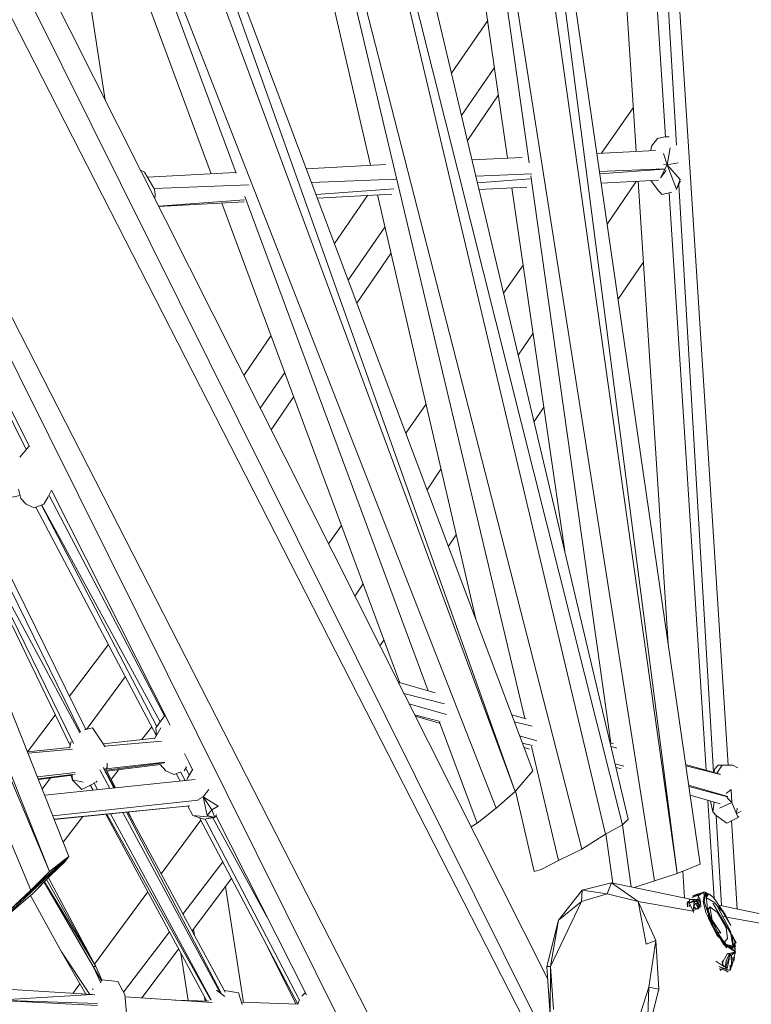
# Model space of a CAD drawing. Units: millimetres. Extents: x -10963 to 10320, y -8130 to 8611.
# Drawn here: x -266 to 240, y -14 to 666 of the extents above; entities that cross this region are included whole.
import ezdxf

# ---------------------------------------------------------------- set-up
doc = ezdxf.new("R2010")
doc.units = ezdxf.units.MM
doc.header["$MEASUREMENT"] = 0
doc.layers.add('МАФЫ НАШИ', color=7, linetype='Continuous', lineweight=25)

# ---------------------------------------------------------------- blocks, each defined once
blk = doc.blocks.new('кертшшщшщ')
at = {"layer": 'МАФЫ НАШИ', "color": 7, "lineweight": 20}
blk.add_open_spline([(-5439.76, 4503.04), (-5439.76, 4503.04), (-5609.51, 6355.49), (-5609.51, 6355.49), (-5691.77, 7253.05), (-5364.32, 7500.77), (-4818.45, 7857.31), (-4818.45, 7857.31), (-4305.31, 8192.46), (-4305.31, 8192.46), (-3723.64, 8610.59), (-3061.78, 8269.59), (-2712.9, 7463.94), (-2712.9, 7463.94), (-1712.59, 5153.99), (-1712.59, 5153.99), (-1675.87, 5091.21), (-1640.16, 5007.16), (-1593.57, 4912.02), (-1593.57, 4912.02), (-1262.38, 4121.32), (-1262.38, 4121.32), (-1125.86, 4246.8), (-973.23, 4330.57), (-803.72, 4373.34), (-803.72, 4373.34), (2433.07, 5189.97), (2433.07, 5189.97), (2660.39, 5247.32), (2863.57, 5219.5), (3080.58, 5101.29), (3080.58, 5101.29), (6028.62, 3281.64), (6028.62, 3281.64), (6172.37, 3203.34), (6301.52, 3093.57), (6413.46, 2957.12), (6485.49, 2981.45), (6557.39, 3006.65), (6629.2, 3032.36), (6846.64, 3110.23), (7063.44, 3192.95), (7279.67, 3278.29), (7378.79, 3317.41), (7477.92, 3356.91), (7576.74, 3397.73), (8358.64, 3632.25), (8937.71, 3276.8), (9228.4, 2507.55), (9228.4, 2507.55), (9989.83, 576.58), (9989.83, 576.58), (10320.38, -419.47), (10188.45, -1548.91), (9646.01, -2156.66), (9646.01, -2156.66), (9301.15, -2543.04), (9301.15, -2543.04), (9225.69, -3086.49), (9021.71, -3522.14), (8704.74, -3930.7), (8704.74, -3930.7), (4835.75, -7508.36), (4835.75, -7508.36), (4239.57, -8058.51), (3465.12, -7791.57), (3081.67, -6903.74), (3081.67, -6903.74), (2753.82, -6144.64), (2607.25, -5805.28)], degree=3, knots=[0, 0, 0, 0, 0.0212766, 0.0212766, 0.0212766, 0.0425532, 0.0425532, 0.0425532, 0.0638298, 0.0638298, 0.0638298, 0.0851064, 0.0851064, 0.0851064, 0.106383, 0.106383, 0.106383, 0.1276596, 0.1276596, 0.1276596, 0.1489362, 0.1489362, 0.1489362, 0.1702128, 0.1702128, 0.1702128, 0.1914894, 0.1914894, 0.1914894, 0.212766, 0.212766, 0.212766, 0.2340426, 0.2340426, 0.2340426, 0.2553191, 0.2553191, 0.2553191, 0.2765957, 0.2765957, 0.2765957, 0.2978723, 0.2978723, 0.2978723, 0.3191489, 0.3191489, 0.3191489, 0.3404255, 0.3404255, 0.3404255, 0.3617021, 0.3617021, 0.3617021, 0.3829787, 0.3829787, 0.3829787, 0.4042553, 0.4042553, 0.4042553, 0.4255319, 0.4255319, 0.4255319, 0.4468085, 0.4468085, 0.4468085, 0.4680851, 0.4680851, 0.4680851, 0.4846058, 0.4846058, 0.4846058, 0.4846058], dxfattribs=at)
at = {"layer": 'МАФЫ НАШИ', "color": 7, "lineweight": 15}
for points in [[(114.37, 1622.18), (114.37, 1622.18), (180.88, 585.43), (180.88, 585.43)], [(127.01, 1620.86), (127.01, 1620.86), (188.57, 579.67), (188.57, 579.67)], [(129.89, 1620.56), (129.89, 1620.56), (224.16, 151.03), (224.16, 151.03)], [(316.3, 33.82), (316.3, 33.82), (207.22, 1612.45), (207.22, 1612.45)], [(99.41, 3.19), (99.41, 3.19), (-495.8, 1184.45), (-495.8, 1184.45)], [(395.34, -635.29), (395.34, -635.29), (-501.98, 1168.21), (-501.98, 1168.21)], [(395.34, -635.29), (395.34, -635.29), (-521, 1155.21), (-521, 1155.21)], [(53.1, 1125.54), (53.1, 1125.54), (204.79, 82.71), (204.79, 82.71)], [(189.06, 76.27), (189.06, 76.27), (53.1, 1125.54), (53.1, 1125.54)], [(189.06, 76.27), (189.06, 76.27), (41.49, 1121.67), (41.49, 1121.67)], [(9.82, 1111.36), (9.82, 1111.36), (86.55, 567.46), (86.55, 567.46)], [(9.82, 1111.36), (9.82, 1111.36), (173.23, 71.11), (173.23, 71.11)], [(-69.46, 1061.09), (-69.46, 1061.09), (155.18, 113.65), (155.18, 113.65)], [(129.36, 1056.04), (129.36, 1056.04), (160.56, 575.34), (160.56, 575.34)], [(139.34, 103.33), (139.34, 103.33), (-85.4, 1049.48), (-85.4, 1049.48)], [(-85.4, 1049.48), (-85.4, 1049.48), (151.06, 109.78), (151.06, 109.78)], [(-568.33, 1041.01), (-568.33, 1041.01), (329.15, -712.63), (329.15, -712.63)], [(83.53, 183.38), (83.53, 183.38), (-117.91, 1031.44), (-117.91, 1031.44)], [(-117.91, 1031.44), (-117.91, 1031.44), (123.09, 93.02), (123.09, 93.02)], [(71.73, 570.68), (71.73, 570.68), (6.55, 1019.06), (6.55, 1019.06)], [(-226.21, 985.03), (-226.21, 985.03), (89.1, 147.16), (89.1, 147.16)], [(76.85, 132.97), (76.85, 132.97), (-226.21, 985.03), (-226.21, 985.03)], [(76.85, 132.97), (76.85, 132.97), (-235.4, 976.01), (-235.4, 976.01)], [(-23.15, 565.69), (-23.15, 565.69), (-117.08, 970.34), (-117.08, 970.34)], [(-261.79, 952.81), (-261.79, 952.81), (-116.13, 560.28), (-116.13, 560.28)], [(-261.79, 952.81), (-261.79, 952.81), (63.86, 121.38), (63.86, 121.38)], [(-133.42, 559.91), (-133.42, 559.91), (-264.19, 912.36), (-264.19, 912.36)], [(-544.27, 876.75), (-544.27, 876.75), (-231.7, 87.87), (-231.7, 87.87)], [(-557.69, 865.15), (-557.69, 865.15), (-245.22, 77.55), (-245.22, 77.55)], [(-245.05, 860.79), (-245.05, 860.79), (-206.71, 610.71), (-206.71, 610.71)], [(-245.22, 77.55), (-245.22, 77.55), (-570.77, 853.55), (-570.77, 853.55)], [(-583.54, 841.94), (-583.54, 841.94), (-258.2, 64.67), (-258.2, 64.67)], [(57.91, 665.73), (57.91, 665.73), (32.9, 629.38), (32.9, 629.38)], [(62.63, 633.31), (62.63, 633.31), (39.83, 600.15), (39.83, 600.15)], [(65.38, 614.39), (65.38, 614.39), (43.94, 582.83), (43.94, 582.83)], [(136.64, 574.08), (136.64, 574.08), (158.6, 605.48), (158.6, 605.48)], [(175.34, 584.14), (175.34, 584.14), (180.41, 585.43), (180.41, 585.43)], [(180.41, 585.43), (180.41, 585.43), (183.34, 585.43), (183.34, 585.43)], [(171.33, 578.99), (171.33, 578.99), (170.73, 575.86), (170.73, 575.86)], [(171.33, 578.99), (171.33, 578.99), (175.34, 584.14), (175.34, 584.14)], [(174.11, 576.05), (174.11, 576.05), (133.34, 573.91), (133.34, 573.91)], [(182.09, 566.1), (182.09, 566.1), (179.46, 573.83), (179.46, 573.83)], [(184.1, 577.7), (184.1, 577.7), (182.09, 566.1), (182.09, 566.1)], [(-12.65, 566.24), (-12.65, 566.24), (-67.53, 563.36), (-67.53, 563.36)], [(81.69, 571.19), (81.69, 571.19), (47.13, 569.38), (47.13, 569.38)], [(177.45, 557.07), (177.45, 557.07), (182.09, 566.1), (182.09, 566.1)], [(182.09, 566.1), (182.09, 566.1), (179.45, 566.55), (179.45, 566.55)], [(182.09, 566.1), (182.09, 566.1), (189.7, 567.39), (189.7, 567.39)], [(188.43, 549.33), (188.43, 549.33), (182.09, 566.1), (182.09, 566.1)], [(182.09, 566.1), (182.09, 566.1), (191.17, 555.79), (191.17, 555.79)], [(-182.33, 562.32), (-182.33, 562.32), (-179.56, 560.94), (-179.56, 560.94)], [(-172.96, 549.95), (-172.96, 549.95), (-179.56, 560.94), (-179.56, 560.94)], [(-116.56, 560.79), (-116.56, 560.79), (-177.54, 557.58), (-177.54, 557.58)], [(88.42, 559.73), (88.42, 559.73), (49.77, 558.24), (49.77, 558.24)], [(87.83, 558.32), (87.83, 558.32), (143.13, 166.37), (143.13, 166.37)], [(180.1, 563.26), (180.1, 563.26), (135.14, 561.53), (135.14, 561.53)], [(135.4, 559.77), (135.4, 559.77), (180.02, 563.02), (180.02, 563.02)], [(177.45, 557.07), (177.45, 557.07), (181.36, 562.23), (181.36, 562.23)], [(-107.1, 552.21), (-107.1, 552.21), (-172.8, 549.68), (-172.8, 549.68)], [(-5.66, 556.12), (-5.66, 556.12), (-63.96, 553.87), (-63.96, 553.87)], [(50.87, 553.62), (50.87, 553.62), (87.34, 556.28), (87.34, 556.28)], [(176.03, 555.4), (176.03, 555.4), (136.34, 553.32), (136.34, 553.32)], [(160.54, 554.6), (160.54, 554.6), (140.46, 524.99), (140.46, 524.99)], [(161.9, 554.67), (161.9, 554.67), (182.65, 234.96), (182.65, 234.96)], [(175.97, 548.05), (175.97, 548.05), (170.85, 555.14), (170.85, 555.14)], [(188.43, 549.33), (188.43, 549.33), (191.17, 555.79), (191.17, 555.79)], [(188.43, 549.33), (188.43, 549.33), (191.2, 554.68), (191.2, 554.68)], [(190.19, 552.25), (190.19, 552.25), (214.2, 146.07), (214.2, 146.07)], [(-172.59, 549.33), (-172.59, 549.33), (-172.82, 549.73), (-172.82, 549.73)], [(-172.59, 549.33), (-172.59, 549.33), (-172.17, 545.47), (-172.17, 545.47)], [(-172.17, 545.47), (-172.17, 545.47), (-172.33, 542.48), (-172.33, 542.48)], [(-60.8, 545.48), (-60.8, 545.48), (-6.97, 549.4), (-6.97, 549.4)], [(-8.38, 545.72), (-8.38, 545.72), (-59.88, 543.01), (-59.88, 543.01)], [(-25.29, 544.83), (-25.29, 544.83), (-48.09, 511.7), (-48.09, 511.7)], [(49.68, 251.9), (49.68, 251.9), (-18.39, 545.19), (-18.39, 545.19)], [(84.95, 550.63), (84.95, 550.63), (51.98, 548.9), (51.98, 548.9)], [(111.24, 299.01), (111.24, 299.01), (74.73, 550.09), (74.73, 550.09)], [(178.51, 545.47), (178.51, 545.47), (175.97, 548.05), (175.97, 548.05)], [(185.35, 547.15), (185.35, 547.15), (178.51, 545.47), (178.51, 545.47)], [(183.37, 546.67), (183.37, 546.67), (208.97, 147.56), (208.97, 147.56)], [(188.69, 548.7), (188.69, 548.7), (188.43, 549.33), (188.43, 549.33)], [(-169.84, 537.55), (-169.84, 537.55), (-110.21, 541.89), (-110.21, 541.89)], [(-110.49, 540.36), (-110.49, 540.36), (-169.69, 537.24), (-169.69, 537.24)], [(-2.91, 208.07), (-2.91, 208.07), (-125.87, 539.55), (-125.87, 539.55)], [(-110.14, 544.13), (-110.14, 544.13), (16.64, 202.5), (16.64, 202.5)], [(-13.25, 523), (-13.25, 523), (-38.52, 486.26), (-38.52, 486.26)], [(-9.04, 504.86), (-9.04, 504.86), (-32.51, 470.31), (-32.51, 470.31)], [(-307.51, 502.76), (-307.51, 502.76), (102.92, -321.69), (102.92, -321.69)], [(165.54, 498.51), (165.54, 498.51), (148.01, 473.01), (148.01, 473.01)], [(68.97, 477.28), (68.97, 477.28), (82.5, 496.64), (82.5, 496.64)], [(-261.4, 369.22), (-261.4, 369.22), (-320.48, 488.76), (-320.48, 488.76)], [(-259.06, 371.28), (-259.06, 371.28), (-318.46, 488.84), (-318.46, 488.84)], [(89.33, 449.65), (89.33, 449.65), (79.09, 434.56), (79.09, 434.56)], [(-91.92, 448.01), (-91.92, 448.01), (-110.86, 420.49), (-110.86, 420.49)], [(-82.43, 422.43), (-82.43, 422.43), (-99.4, 397.75), (-99.4, 397.75)], [(-76.29, 405.88), (-76.29, 405.88), (-91.92, 382.88), (-91.92, 382.88)], [(1.29, 380.48), (1.29, 380.48), (15.21, 400.4), (15.21, 400.4)], [(96.78, 398.46), (96.78, 398.46), (89.99, 388.6), (89.99, 388.6)], [(-259.58, 371.45), (-259.58, 371.45), (-265.67, 364.01), (-265.67, 364.01)], [(-259.07, 371.31), (-259.07, 371.31), (-259.58, 371.45), (-259.58, 371.45)], [(25.59, 355.69), (25.59, 355.69), (15.96, 341.5), (15.96, 341.5)], [(-265.07, 335.37), (-265.07, 335.37), (-266.66, 341.85), (-266.66, 341.85)], [(-245.77, 337.02), (-245.77, 337.02), (-243.79, 341.07), (-243.79, 341.07)], [(-161.77, 178.75), (-161.77, 178.75), (-243.84, 341.16), (-243.84, 341.16)], [(-296.86, 331.19), (-296.86, 331.19), (-265.59, 337.53), (-265.59, 337.53)], [(-265.07, 335.37), (-265.07, 335.37), (-261.37, 331.5), (-261.37, 331.5)], [(-246.02, 336.53), (-246.02, 336.53), (-249.02, 331.5), (-249.02, 331.5)], [(-165.49, 184.76), (-165.49, 184.76), (-245.51, 337.56), (-245.51, 337.56)], [(-223.66, 173.77), (-223.66, 173.77), (-299.28, 327.85), (-299.28, 327.85)], [(-297.31, 332.09), (-297.31, 332.09), (-220, 175.68), (-220, 175.68)], [(-255.88, 328.91), (-255.88, 328.91), (-261.37, 331.5), (-261.37, 331.5)], [(-249.02, 331.5), (-249.02, 331.5), (-255.88, 328.91), (-255.88, 328.91)], [(-254.54, 329.41), (-254.54, 329.41), (-171.27, 171.37), (-171.27, 171.37)], [(-250.76, 330.84), (-250.76, 330.84), (-170.91, 177.83), (-170.91, 177.83)], [(-250.59, 330.9), (-250.59, 330.9), (-168.61, 181.09), (-168.61, 181.09)], [(-305.4, 322.69), (-305.4, 322.69), (-228.57, 166.12), (-228.57, 166.12)], [(-224.22, 173.46), (-224.22, 173.46), (-304.78, 322.68), (-304.78, 322.68)], [(-305.3, 318.21), (-305.3, 318.21), (-231, 164.63), (-231, 164.63)], [(-52.17, 304.02), (-52.17, 304.02), (-43.24, 316.79), (-43.24, 316.79)], [(36.14, 310.25), (36.14, 310.25), (30.7, 302.34), (30.7, 302.34)], [(-28.24, 276.36), (-28.24, 276.36), (-33.98, 267.9), (-33.98, 267.9)], [(-204.47, 234.39), (-204.47, 234.39), (-231.38, 198.71), (-231.38, 198.71)], [(-13.84, 237.54), (-13.84, 237.54), (-16.63, 233.48), (-16.63, 233.48)], [(-192.76, 212.15), (-192.76, 212.15), (-219.65, 175.75), (-219.65, 175.75)], [(21.55, 201.08), (21.55, 201.08), (-3.99, 208.38), (-3.99, 208.38)], [(-0.09, 200.64), (-0.09, 200.64), (28.07, 193.43), (28.07, 193.43)], [(3.48, 193.57), (3.48, 193.57), (29.45, 186.01), (29.45, 186.01)], [(-241.2, 185.71), (-241.2, 185.71), (-260.39, 160.27), (-260.39, 160.27)], [(-166.16, 184.55), (-166.16, 184.55), (-171.64, 176.81), (-171.64, 176.81)], [(-166.16, 184.55), (-166.16, 184.55), (-164.9, 184.94), (-164.9, 184.94)], [(7.37, 185.85), (7.37, 185.85), (25.1, 181.22), (25.1, 181.22)], [(24.34, 180.11), (24.34, 180.11), (7.88, 184.84), (7.88, 184.84)], [(84.44, 183.12), (84.44, 183.12), (74.49, 185.97), (74.49, 185.97)], [(-174.51, 177.5), (-174.51, 177.5), (-181.25, 168.71), (-181.25, 168.71)], [(24.67, 180.84), (24.67, 180.84), (50.56, 111.06), (50.56, 111.06)], [(76.33, 181.07), (76.33, 181.07), (88.73, 177.91), (88.73, 177.91)], [(-220.99, 175.42), (-220.99, 175.42), (-215.34, 176.81), (-215.34, 176.81)], [(-215.34, 176.81), (-215.34, 176.81), (-206.76, 163.7), (-206.76, 163.7)], [(-172.54, 169.17), (-172.54, 169.17), (-168.16, 176.81), (-168.16, 176.81)], [(-171.64, 176.81), (-171.64, 176.81), (-171.21, 171.49), (-171.21, 171.49)], [(80.03, 171.28), (80.03, 171.28), (91.84, 167.83), (91.84, 167.83)], [(-231.25, 163.1), (-231.25, 163.1), (-231.18, 163.91), (-231.18, 163.91)], [(-231.18, 163.91), (-231.18, 163.91), (-230.24, 167.52), (-230.24, 167.52)], [(-231.09, 162.82), (-231.09, 162.82), (-231.18, 163.91), (-231.18, 163.91)], [(-208.13, 165.8), (-208.13, 165.8), (-172.24, 169.67), (-172.24, 169.67)], [(-167.62, 167.73), (-167.62, 167.73), (-207.05, 164.15), (-207.05, 164.15)], [(81.87, 166.37), (81.87, 166.37), (88.84, 164.55), (88.84, 164.55)], [(106.83, 85.28), (106.83, 85.28), (88.15, 163.94), (88.15, 163.94)], [(145, 165.83), (145, 165.83), (142.65, 166.5), (142.65, 166.5)], [(143.26, 163.94), (143.26, 163.94), (147.36, 162.88), (147.36, 162.88)], [(-260.35, 160.17), (-260.35, 160.17), (-231.23, 163.31), (-231.23, 163.31)], [(-229.31, 162.13), (-229.31, 162.13), (-260.03, 159.35), (-260.03, 159.35)], [(-146.29, 148.1), (-146.29, 148.1), (-151.87, 159.15), (-151.87, 159.15)], [(86.87, 162.16), (86.87, 162.16), (83.04, 163.25), (83.04, 163.25)], [(-205.21, 149.74), (-205.21, 149.74), (-206.49, 148), (-206.49, 148)], [(-206.15, 148.46), (-206.15, 148.46), (-165.52, 153.08), (-165.52, 153.08)], [(-205.78, 147.56), (-205.78, 147.56), (-165.58, 152.69), (-165.58, 152.69)], [(-168.3, 151.52), (-168.3, 151.52), (-205.47, 146.98), (-205.47, 146.98)], [(-205.21, 152.44), (-205.21, 152.44), (-205.21, 149.74), (-205.21, 149.74)], [(-164.78, 147.16), (-164.78, 147.16), (-168.6, 151.48), (-168.6, 151.48)], [(-152.11, 147.16), (-152.11, 147.16), (-150.33, 149.83), (-150.33, 149.83)], [(-146.29, 148.1), (-146.29, 148.1), (-148.63, 152.56), (-148.63, 152.56)], [(146.09, 152.03), (146.09, 152.03), (152.04, 150.29), (152.04, 150.29)], [(218.81, 144.75), (218.81, 144.75), (194.77, 151.61), (194.77, 151.61)], [(194.9, 150.71), (194.9, 150.71), (218.89, 144.58), (218.89, 144.58)], [(215.03, 148.44), (215.03, 148.44), (217.25, 151.03), (217.25, 151.03)], [(216.41, 145.43), (216.41, 145.43), (220, 151.03), (220, 151.03)], [(217.25, 151.03), (217.25, 151.03), (220, 151.03), (220, 151.03)], [(227.49, 151.03), (227.49, 151.03), (220, 151.03), (220, 151.03)], [(227.49, 151.03), (227.49, 151.03), (230.98, 149.12), (230.98, 149.12)], [(-253.57, 143.06), (-253.57, 143.06), (-227.38, 146.04), (-227.38, 146.04)], [(-252.97, 141.54), (-252.97, 141.54), (-227.46, 144.8), (-227.46, 144.8)], [(-229.25, 144.08), (-229.25, 144.08), (-252.83, 141.18), (-252.83, 141.18)], [(-230.14, 143.96), (-230.14, 143.96), (-229.17, 140.71), (-229.17, 140.71)], [(-229.47, 144.05), (-229.47, 144.05), (-229.17, 140.71), (-229.17, 140.71)], [(-203.47, 135.03), (-203.47, 135.03), (-210.41, 147.88), (-210.41, 147.88)], [(-208.06, 149.46), (-208.06, 149.46), (-200.66, 135.32), (-200.66, 135.32)], [(-207.83, 149.45), (-207.83, 149.45), (-200.19, 135.38), (-200.19, 135.38)], [(-199.52, 135.44), (-199.52, 135.44), (-206.2, 148.39), (-206.2, 148.39)], [(-197.14, 148), (-197.14, 148), (-202.43, 141.09), (-202.43, 141.09)], [(-159.29, 144.58), (-159.29, 144.58), (-164.78, 147.16), (-164.78, 147.16)], [(-159.29, 144.58), (-159.29, 144.58), (-154.52, 146.29), (-154.52, 146.29)], [(-157.5, 145.22), (-157.5, 145.22), (-154.81, 140.12), (-154.81, 140.12)], [(-154.5, 146.37), (-154.5, 146.37), (-151.42, 140.47), (-151.42, 140.47)], [(-150.98, 148.87), (-150.98, 148.87), (-148.48, 144.3), (-148.48, 144.3)], [(-149.79, 142), (-149.79, 142), (-146.13, 148.39), (-146.13, 148.39)], [(76.85, 132.97), (76.85, 132.97), (89.1, 147.16), (89.1, 147.16)], [(146.71, 149.41), (146.71, 149.41), (150.33, 148.46), (150.33, 148.46)], [(214.28, 146.04), (214.28, 146.04), (215.03, 148.44), (215.03, 148.44)], [(-244.44, 142.21), (-244.44, 142.21), (-250.17, 134.47), (-250.17, 134.47)], [(-144.39, 141.21), (-144.39, 141.21), (-248.52, 130.32), (-248.52, 130.32)], [(-228.12, 140.71), (-228.12, 140.71), (-229.17, 140.71), (-229.17, 140.71)], [(-229.17, 140.71), (-229.17, 140.71), (-222.74, 134.27), (-222.74, 134.27)], [(-221.89, 139.43), (-221.89, 139.43), (-228.12, 140.71), (-228.12, 140.71)], [(-214.63, 138.48), (-214.63, 138.48), (-222.74, 134.27), (-222.74, 134.27)], [(-217.04, 137.22), (-217.04, 137.22), (-215.19, 133.81), (-215.19, 133.81)], [(-214.88, 133.83), (-214.88, 133.83), (-216.85, 137.33), (-216.85, 137.33)], [(-214.57, 138.97), (-214.57, 138.97), (-211.97, 134.14), (-211.97, 134.14)], [(-212.81, 139.43), (-212.81, 139.43), (-213.42, 139.11), (-213.42, 139.11)], [(-212.31, 140.1), (-212.31, 140.1), (-212.81, 139.43), (-212.81, 139.43)], [(-149.79, 142), (-149.79, 142), (-150.1, 140.62), (-150.1, 140.62)], [(196.86, 137.24), (196.86, 137.24), (223.99, 129.34), (223.99, 129.34)], [(197, 136.25), (197, 136.25), (223.86, 129.21), (223.86, 129.21)], [(-138.81, 129.12), (-138.81, 129.12), (-135.02, 134.27), (-135.02, 134.27)], [(63.86, 121.38), (63.86, 121.38), (76.85, 132.97), (76.85, 132.97)], [(90.15, 77.55), (90.15, 77.55), (77.2, 133.37), (77.2, 133.37)], [(218.82, 124.28), (218.82, 124.28), (197.88, 130.28), (197.88, 130.28)], [(226.43, 134.27), (226.43, 134.27), (222.98, 131.39), (222.98, 131.39)], [(226.75, 125.25), (226.75, 125.25), (226.43, 134.27), (226.43, 134.27)], [(-242.85, 116), (-242.85, 116), (-142.31, 126.89), (-142.31, 126.89)], [(-148.19, 123), (-148.19, 123), (-241.92, 113.65), (-241.92, 113.65)], [(-241.87, 113.52), (-241.87, 113.52), (-148.37, 122.96), (-148.37, 122.96)], [(-149.51, 122.85), (-149.51, 122.85), (-149.47, 122.67), (-149.47, 122.67)], [(-149.47, 122.67), (-149.47, 122.67), (-146.09, 116.22), (-146.09, 116.22)], [(-142.51, 127.15), (-142.51, 127.15), (-138.81, 129.12), (-138.81, 129.12)], [(-136.17, 116.22), (-136.17, 116.22), (-138.81, 129.12), (-138.81, 129.12)], [(-132.79, 120.09), (-132.79, 120.09), (-138.81, 129.12), (-138.81, 129.12)], [(-128.57, 122.67), (-128.57, 122.67), (-138.81, 129.12), (-138.81, 129.12)], [(-132.79, 120.09), (-132.79, 120.09), (-128.57, 122.67), (-128.57, 122.67)], [(210.31, 126.72), (210.31, 126.72), (214.66, 58.82), (214.66, 58.82)], [(212.15, 126.19), (212.15, 126.19), (213.76, 118.8), (213.76, 118.8)], [(214.63, 125.48), (214.63, 125.48), (213.76, 118.8), (213.76, 118.8)], [(218.2, 121.38), (218.2, 121.38), (226.75, 125.25), (226.75, 125.25)], [(223.3, 128.83), (223.3, 128.83), (226.75, 125.25), (226.75, 125.25)], [(229.92, 117.52), (229.92, 117.52), (226.75, 125.25), (226.75, 125.25)], [(-206.19, 117.12), (-206.19, 117.12), (-136.46, -12.04), (-136.46, -12.04)], [(-133.65, -11.27), (-133.65, -11.27), (-205.56, 117.19), (-205.56, 117.19)], [(-202.95, 117.45), (-202.95, 117.45), (-133.42, -11.22), (-133.42, -11.22)], [(-127.08, -6.38), (-127.08, -6.38), (-194.43, 118.31), (-194.43, 118.31)], [(-191.88, 118.57), (-191.88, 118.57), (-126.34, -6.53), (-126.34, -6.53)], [(-191.11, 118.64), (-191.11, 118.64), (-123.59, -5.73), (-123.59, -5.73)], [(-185.8, 108.87), (-185.8, 108.87), (-190.86, 118.67), (-190.86, 118.67)], [(-138.49, 113.65), (-138.49, 113.65), (-146.09, 116.22), (-146.09, 116.22)], [(-146.09, 116.22), (-146.09, 116.22), (-130.79, 114.93), (-130.79, 114.93)], [(-136.17, 116.22), (-136.17, 116.22), (-132.79, 120.09), (-132.79, 120.09)], [(-136.17, 116.22), (-136.17, 116.22), (-130.79, 114.93), (-130.79, 114.93)], [(-132.79, 120.09), (-132.79, 120.09), (-130.79, 114.93), (-130.79, 114.93)], [(-130.79, 114.93), (-130.79, 114.93), (-129.72, 117.03), (-129.72, 117.03)], [(-67.51, -7.8), (-67.51, -7.8), (-130.16, 116.17), (-130.16, 116.17)], [(50.56, 111.06), (50.56, 111.06), (63.86, 121.38), (63.86, 121.38)], [(213.76, 118.8), (213.76, 118.8), (215.88, 116.22), (215.88, 116.22)], [(223.27, 111.06), (223.27, 111.06), (215.88, 116.22), (215.88, 116.22)], [(215.97, 116.16), (215.97, 116.16), (219.65, 53.95), (219.65, 53.95)], [(229.92, 117.52), (229.92, 117.52), (230.55, 121.38), (230.55, 121.38)], [(229.92, 117.52), (229.92, 117.52), (233.33, 119.29), (233.33, 119.29)], [(231.07, 114.93), (231.07, 114.93), (229.92, 117.52), (229.92, 117.52)], [(231.07, 114.93), (231.07, 114.93), (231.71, 115.79), (231.71, 115.79)], [(-222.05, 115.52), (-222.05, 115.52), (-235.64, 97.81), (-235.64, 97.81)], [(-167.97, 76.02), (-167.97, 76.02), (-140.57, 113.08), (-140.57, 113.08)], [(-141.38, 114.63), (-141.38, 114.63), (-73.51, -14.19), (-73.51, -14.19)], [(-138.49, 113.65), (-138.49, 113.65), (-130.79, 114.93), (-130.79, 114.93)], [(-137.51, 113.81), (-137.51, 113.81), (-72.39, -10.96), (-72.39, -10.96)], [(-132.27, 114.68), (-132.27, 114.68), (-94.79, 46.17), (-94.79, 46.17)], [(46.4, 108.41), (46.4, 108.41), (50.56, 111.06), (50.56, 111.06)], [(139.34, 103.33), (139.34, 103.33), (151.06, 109.78), (151.06, 109.78)], [(151.06, 109.78), (151.06, 109.78), (155.18, 113.65), (155.18, 113.65)], [(151.1, 109.82), (151.1, 109.82), (157.15, 66.96), (157.15, 66.96)], [(223.27, 111.06), (223.27, 111.06), (231.07, 114.93), (231.07, 114.93)], [(226.61, 112.73), (226.61, 112.73), (230.53, 51.68), (230.53, 51.68)], [(123.09, 93.02), (123.09, 93.02), (139.34, 103.33), (139.34, 103.33)], [(144.59, 69.58), (144.59, 69.58), (139.66, 103.5), (139.66, 103.5)], [(106.83, 85.28), (106.83, 85.28), (123.09, 93.02), (123.09, 93.02)], [(-280.37, 44.03), (-280.37, 44.03), (-231.7, 87.87), (-231.7, 87.87)], [(-279.73, 42.75), (-279.73, 42.75), (-231.7, 87.87), (-231.7, 87.87)], [(-231.7, 87.87), (-231.7, 87.87), (-258.2, 64.67), (-258.2, 64.67)], [(-231.7, 87.87), (-231.7, 87.87), (-257.04, 62.08), (-257.04, 62.08)], [(-231.7, 87.87), (-231.7, 87.87), (-245.22, 77.55), (-245.22, 77.55)], [(-245.22, 77.55), (-245.22, 77.55), (-235.51, 85.28), (-235.51, 85.28)], [(-231.7, 87.87), (-231.7, 87.87), (-244.17, 74.97), (-244.17, 74.97)], [(-244.17, 74.97), (-244.17, 74.97), (-234.87, 84), (-234.87, 84)], [(-231.7, 87.87), (-231.7, 87.87), (-235.51, 85.28), (-235.51, 85.28)], [(-231.7, 87.87), (-231.7, 87.87), (-234.87, 84), (-234.87, 84)], [(-152.86, 48.17), (-152.86, 48.17), (-125.36, 84.23), (-125.36, 84.23)], [(94.8, 78.84), (94.8, 78.84), (106.83, 85.28), (106.83, 85.28)], [(204.79, 82.71), (204.79, 82.71), (189.06, 76.27), (189.06, 76.27)], [(-258.2, 64.67), (-258.2, 64.67), (-245.22, 77.55), (-245.22, 77.55)], [(-257.04, 62.08), (-257.04, 62.08), (-244.17, 74.97), (-244.17, 74.97)], [(90.15, 77.55), (90.15, 77.55), (94.8, 78.84), (94.8, 78.84)], [(173.23, 71.11), (173.23, 71.11), (189.06, 76.27), (189.06, 76.27)], [(192.84, 77.81), (192.84, 77.81), (194.04, 59.28), (194.04, 59.28)], [(-215.03, 11.81), (-215.03, 11.81), (-248.89, 70.25), (-248.89, 70.25)], [(-213.23, 11.81), (-213.23, 11.81), (-248.71, 70.43), (-248.71, 70.43)], [(-213.23, 11.81), (-213.23, 11.81), (-247.15, 71.99), (-247.15, 71.99)], [(-213.23, 11.81), (-213.23, 11.81), (-245.91, 73.23), (-245.91, 73.23)], [(-146.5, 36.46), (-146.5, 36.46), (-119.28, 72.66), (-119.28, 72.66)], [(123.3, 64.67), (123.3, 64.67), (143.46, 69.81), (143.46, 69.81)], [(143.46, 69.81), (143.46, 69.81), (140.61, 62.08), (140.61, 62.08)], [(199.18, 58.21), (199.18, 58.21), (143.46, 69.81), (143.46, 69.81)], [(162.04, 56.93), (162.04, 56.93), (143.46, 69.81), (143.46, 69.81)], [(159.15, 66.55), (159.15, 66.55), (173.23, 71.11), (173.23, 71.11)], [(-280.37, 44.03), (-280.37, 44.03), (-258.2, 64.67), (-258.2, 64.67)], [(-279.73, 42.75), (-279.73, 42.75), (-257.04, 62.08), (-257.04, 62.08)], [(-214.16, 13.56), (-214.16, 13.56), (-177.23, 63.49), (-177.23, 63.49)], [(-123.38, 67.2), (-123.38, 67.2), (-111.1, -12.91), (-111.1, -12.91)], [(106.94, 44.03), (106.94, 44.03), (123.3, 64.67), (123.3, 64.67)], [(123.3, 64.67), (123.3, 64.67), (122.87, 56.93), (122.87, 56.93)], [(140.61, 62.08), (140.61, 62.08), (122.87, 56.93), (122.87, 56.93)], [(140.61, 62.08), (140.61, 62.08), (123.3, 64.67), (123.3, 64.67)], [(162.04, 56.93), (162.04, 56.93), (140.61, 62.08), (140.61, 62.08)], [(199.2, 59.5), (199.2, 59.5), (207.22, 63.37), (207.22, 63.37)], [(199.83, 60.8), (199.83, 60.8), (203.21, 62.08), (203.21, 62.08)], [(203.21, 62.08), (203.21, 62.08), (201.52, 60.8), (201.52, 60.8)], [(203.51, 61.58), (203.51, 61.58), (201.89, 61.08), (201.89, 61.08)], [(201.91, 61.09), (201.91, 61.09), (203.64, 61.64), (203.64, 61.64)], [(207.22, 63.37), (207.22, 63.37), (202.26, 60.8), (202.26, 60.8)], [(203, 60.8), (203, 60.8), (203.54, 61.46), (203.54, 61.46)], [(207.22, 63.37), (207.22, 63.37), (203.42, 60.8), (203.42, 60.8)], [(203.73, 61.68), (203.73, 61.68), (204.05, 62.08), (204.05, 62.08)], [(207.22, 63.37), (207.22, 63.37), (204.05, 62.08), (204.05, 62.08)], [(204.05, 62.08), (204.05, 62.08), (205.46, 62.51), (205.46, 62.51)], [(204.05, 62.08), (204.05, 62.08), (204.54, 62.08), (204.54, 62.08)], [(204.73, 62.08), (204.73, 62.08), (205.31, 62.08), (205.31, 62.08)], [(205.77, 62.62), (205.77, 62.62), (206.4, 62.82), (206.4, 62.82)], [(207.96, 63.37), (207.96, 63.37), (207.22, 63.37), (207.22, 63.37)], [(207.66, 61.02), (207.66, 61.02), (207.22, 63.37), (207.22, 63.37)], [(207.28, 63.09), (207.28, 63.09), (208.17, 63.37), (208.17, 63.37)], [(207.43, 59.5), (207.43, 59.5), (207.86, 62.08), (207.86, 62.08)], [(207.53, 62.08), (207.53, 62.08), (207.47, 62.01), (207.47, 62.01)], [(207.47, 62.08), (207.47, 62.08), (208.68, 62.08), (208.68, 62.08)], [(207.86, 62.08), (207.86, 62.08), (207.66, 61.04), (207.66, 61.04)], [(208.91, 63.37), (208.91, 63.37), (207.75, 56.93), (207.75, 56.93)], [(208.03, 63.33), (208.03, 63.33), (207.96, 63.37), (207.96, 63.37)], [(208.17, 63.37), (208.17, 63.37), (208.82, 62.9), (208.82, 62.9)], [(208.3, 63.28), (208.3, 63.28), (208.49, 63.37), (208.49, 63.37)], [(208.49, 63.37), (208.49, 63.37), (208.37, 63.23), (208.37, 63.23)], [(210.29, 49.2), (210.29, 49.2), (208.91, 63.37), (208.91, 63.37)], [(208.96, 62.79), (208.96, 62.79), (209.97, 62.08), (209.97, 62.08)], [(209.04, 62.08), (209.04, 62.08), (209.97, 62.08), (209.97, 62.08)], [(209.14, 60.97), (209.14, 60.97), (209.97, 62.08), (209.97, 62.08)], [(210.81, 62.08), (210.81, 62.08), (209.24, 59.95), (209.24, 59.95)], [(209.97, 62.08), (209.97, 62.08), (210.34, 61.44), (210.34, 61.44)], [(214.19, 59.5), (214.19, 59.5), (210.81, 62.08), (210.81, 62.08)], [(-258.3, 61.01), (-258.3, 61.01), (-236.99, 22.12), (-236.99, 22.12)], [(122.87, 56.93), (122.87, 56.93), (101.45, 11.81), (101.45, 11.81)], [(106.94, 44.03), (106.94, 44.03), (122.87, 56.93), (122.87, 56.93)], [(200.13, 50.13), (200.13, 50.13), (162.04, 56.93), (162.04, 56.93)], [(174.18, 29.86), (174.18, 29.86), (162.04, 56.93), (162.04, 56.93)], [(162.04, 56.93), (162.04, 56.93), (167.43, 27.28), (167.43, 27.28)], [(195.92, 55.64), (195.92, 55.64), (196.67, 56.93), (196.67, 56.93)], [(196.03, 53.16), (196.03, 53.16), (195.92, 55.64), (195.92, 55.64)], [(196.67, 56.93), (196.67, 56.93), (196.05, 53.14), (196.05, 53.14)], [(197.48, 56.53), (197.48, 56.53), (196.67, 56.93), (196.67, 56.93)], [(196.67, 56.93), (196.67, 56.93), (197.51, 56.93), (197.51, 56.93)], [(197.11, 53.42), (197.11, 53.42), (197.91, 54.65), (197.91, 54.65)], [(197.4, 55.64), (197.4, 55.64), (201.52, 58.21), (201.52, 58.21)], [(197.62, 58.21), (197.62, 58.21), (197.4, 55.64), (197.4, 55.64)], [(200.68, 56.93), (200.68, 56.93), (197.4, 55.64), (197.4, 55.64)], [(197.4, 55.64), (197.4, 55.64), (200.05, 50.48), (200.05, 50.48)], [(198.98, 58.21), (198.98, 58.21), (197.62, 58.21), (197.62, 58.21)], [(198.45, 56.05), (198.45, 56.05), (198.23, 56.15), (198.23, 56.15)], [(201.52, 58.21), (201.52, 58.21), (198.98, 58.21), (198.98, 58.21)], [(202.26, 60.8), (202.26, 60.8), (199.2, 59.5), (199.2, 59.5)], [(199.47, 56.93), (199.47, 56.93), (200.68, 56.93), (200.68, 56.93)], [(199.83, 60.8), (199.83, 60.8), (201.52, 60.8), (201.52, 60.8)], [(200.05, 50.48), (200.05, 50.48), (200.68, 56.93), (200.68, 56.93)], [(201.63, 55.64), (201.63, 55.64), (200.46, 53.06), (200.46, 53.06)], [(201.2, 54.69), (201.2, 54.69), (200.5, 55.04), (200.5, 55.04)], [(203.11, 56.93), (203.11, 56.93), (200.68, 56.93), (200.68, 56.93)], [(200.68, 56.93), (200.68, 56.93), (201.51, 55.36), (201.51, 55.36)], [(202.41, 57.54), (202.41, 57.54), (200.93, 57.84), (200.93, 57.84)], [(203.64, 58.21), (203.64, 58.21), (201.52, 58.21), (201.52, 58.21)], [(201.52, 58.21), (201.52, 58.21), (203.16, 56.97), (203.16, 56.97)], [(203.74, 51.77), (203.74, 51.77), (201.63, 55.64), (201.63, 55.64)], [(202.16, 54.65), (202.16, 54.65), (203.11, 56.93), (203.11, 56.93)], [(202.72, 55.98), (202.72, 55.98), (203.29, 55.44), (203.29, 55.44)], [(204.04, 61.22), (204.04, 61.22), (203, 60.8), (203, 60.8)], [(203, 55.64), (203, 55.64), (203.74, 51.77), (203.74, 51.77)], [(203.52, 53.06), (203.52, 53.06), (203, 55.64), (203, 55.64)], [(205, 58.21), (205, 58.21), (203.11, 56.93), (203.11, 56.93)], [(203.11, 56.93), (203.11, 56.93), (203.42, 54.34), (203.42, 54.34)], [(203.21, 58.21), (203.21, 58.21), (203.42, 59.5), (203.42, 59.5)], [(203.24, 57.02), (203.24, 57.02), (203.64, 58.21), (203.64, 58.21)], [(203.63, 57.29), (203.63, 57.29), (203.35, 57.34), (203.35, 57.34)], [(203.42, 60.8), (203.42, 60.8), (205, 58.21), (205, 58.21)], [(203.42, 59.5), (203.42, 59.5), (204.21, 59.5), (204.21, 59.5)], [(203.42, 54.34), (203.42, 54.34), (205, 58.21), (205, 58.21)], [(203.95, 57.5), (203.95, 57.5), (203.53, 57.89), (203.53, 57.89)], [(203.7, 55.04), (203.7, 55.04), (204.4, 54.37), (204.4, 54.37)], [(204.05, 59.5), (204.05, 59.5), (203.73, 60.28), (203.73, 60.28)], [(204.15, 59.61), (204.15, 59.61), (204.05, 59.5), (204.05, 59.5)], [(204.37, 54.34), (204.37, 54.34), (205.18, 55.31), (205.18, 55.31)], [(205.11, 56.35), (205.11, 56.35), (204.49, 56.96), (204.49, 56.96)], [(205, 58.21), (205, 58.21), (205.32, 53.06), (205.32, 53.06)], [(207.65, 60.96), (207.65, 60.96), (206.9, 56.93), (206.9, 56.93)], [(206.9, 56.93), (206.9, 56.93), (208.91, 49.2), (208.91, 49.2)], [(207.91, 57.79), (207.91, 57.79), (207.43, 59.5), (207.43, 59.5)], [(208.08, 58.78), (208.08, 58.78), (207.67, 60.97), (207.67, 60.97)], [(207.75, 56.93), (207.75, 56.93), (210.29, 49.2), (210.29, 49.2)], [(207.95, 59.5), (207.95, 59.5), (208.22, 59.5), (208.22, 59.5)], [(209.31, 59.29), (209.31, 59.29), (213.76, 56.93), (213.76, 56.93)], [(214.94, 56.03), (214.94, 56.03), (209.32, 59.16), (209.32, 59.16)], [(212.65, 57.52), (212.65, 57.52), (212.84, 57.21), (212.84, 57.21)], [(213.73, 55.69), (213.73, 55.69), (227.04, 33.11), (227.04, 33.11)], [(213.76, 56.93), (213.76, 56.93), (214.23, 56.44), (214.23, 56.44)], [(222.21, 47.9), (222.21, 47.9), (214.19, 59.5), (214.19, 59.5)], [(214.72, 55.91), (214.72, 55.91), (222.21, 47.9), (222.21, 47.9)], [(202.68, 51.77), (202.68, 51.77), (200.05, 50.48), (200.05, 50.48)], [(200.05, 50.48), (200.05, 50.48), (200.34, 49.33), (200.34, 49.33)], [(200.46, 53.06), (200.46, 53.06), (202.47, 51.77), (202.47, 51.77)], [(202.26, 51.77), (202.26, 51.77), (200.46, 53.06), (200.46, 53.06)], [(200.46, 53.06), (200.46, 53.06), (200.57, 51.77), (200.57, 51.77)], [(200.78, 51.77), (200.78, 51.77), (200.46, 53.06), (200.46, 53.06)], [(200.57, 51.77), (200.57, 51.77), (200.78, 51.77), (200.78, 51.77)], [(202.23, 51.91), (202.23, 51.91), (202.26, 51.77), (202.26, 51.77)], [(202.47, 51.77), (202.47, 51.77), (203.74, 51.77), (203.74, 51.77)], [(203.38, 53.6), (203.38, 53.6), (202.49, 54.05), (202.49, 54.05)], [(203.19, 53.71), (203.19, 53.71), (203.4, 53.53), (203.4, 53.53)], [(204.41, 53.1), (204.41, 53.1), (203.41, 53.59), (203.41, 53.59)], [(203.44, 53.5), (203.44, 53.5), (203.95, 53.06), (203.95, 53.06)], [(203.64, 52.24), (203.64, 52.24), (203.51, 52.18), (203.51, 52.18)], [(203.74, 51.77), (203.74, 51.77), (203.52, 53.06), (203.52, 53.06)], [(205.32, 53.06), (205.32, 53.06), (203.66, 52.24), (203.66, 52.24)], [(203.95, 53.06), (203.95, 53.06), (204.29, 52.56), (204.29, 52.56)], [(204.43, 52.63), (204.43, 52.63), (204.37, 54.34), (204.37, 54.34)], [(208.91, 49.2), (208.91, 49.2), (210.32, 46.07), (210.32, 46.07)], [(212.78, 43.7), (212.78, 43.7), (209.96, 52.57), (209.96, 52.57)], [(212.4, 41.46), (212.4, 41.46), (210.17, 49.54), (210.17, 49.54)], [(210.29, 49.2), (210.29, 49.2), (211.76, 45.33), (211.76, 45.33)], [(211.55, 53.06), (211.55, 53.06), (210.33, 51.4), (210.33, 51.4)], [(216.94, 49.2), (216.94, 49.2), (211.55, 53.06), (211.55, 53.06)], [(211.55, 53.06), (211.55, 53.06), (213.13, 44.03), (213.13, 44.03)], [(225.9, 36.3), (225.9, 36.3), (216.56, 53.93), (216.56, 53.93)], [(222.84, 38.89), (222.84, 38.89), (216.94, 49.2), (216.94, 49.2)], [(217.9, 54.32), (217.9, 54.32), (217.76, 54.34), (217.76, 54.34)], [(217.89, 54.34), (217.89, 54.34), (218.52, 53.23), (218.52, 53.23)], [(222.21, 47.9), (222.21, 47.9), (217.89, 54.34), (217.89, 54.34)], [(465.32, 2.79), (465.32, 2.79), (217.91, 54.3), (217.91, 54.3)], [(220.58, 49.64), (220.58, 49.64), (226.01, 40.17), (226.01, 40.17)], [(226.01, 40.17), (226.01, 40.17), (222.21, 47.9), (222.21, 47.9)], [(106.94, 44.03), (106.94, 44.03), (98.81, 11.81), (98.81, 11.81)], [(106.94, 44.03), (106.94, 44.03), (101.45, 11.81), (101.45, 11.81)], [(210.6, 45.33), (210.6, 45.33), (210.22, 47.33), (210.22, 47.33)], [(210.55, 45.54), (210.55, 45.54), (210.86, 44.87), (210.86, 44.87)], [(211.71, 43.37), (211.71, 43.37), (210.6, 45.33), (210.6, 45.33)], [(211.14, 44.26), (211.14, 44.26), (212.4, 41.46), (212.4, 41.46)], [(211.69, 47.14), (211.69, 47.14), (215.49, 38.82), (215.49, 38.82)], [(211.76, 45.33), (211.76, 45.33), (219.05, 32.43), (219.05, 32.43)], [(211.87, 45.33), (211.87, 45.33), (219.05, 32.43), (219.05, 32.43)], [(218.73, 31.15), (218.73, 31.15), (212.01, 42.86), (212.01, 42.86)], [(212.08, 44.76), (212.08, 44.76), (214.14, 39.15), (214.14, 39.15)], [(212.4, 41.46), (212.4, 41.46), (216.41, 33.73), (216.41, 33.73)], [(214.43, 38.32), (214.43, 38.32), (212.4, 41.46), (212.4, 41.46)], [(213.13, 44.03), (213.13, 44.03), (213.09, 44.06), (213.09, 44.06)], [(219.25, 35.02), (219.25, 35.02), (213.13, 44.03), (213.13, 44.03)], [(222.6, 46.12), (222.6, 46.12), (220.51, 46.49), (220.51, 46.49)], [(465.32, 2.79), (465.32, 2.79), (223.14, 46.03), (223.14, 46.03)], [(-194.06, -5.87), (-194.06, -5.87), (-162.29, 35.8), (-162.29, 35.8)], [(-145.52, 37.75), (-145.52, 37.75), (-144.83, 33.4), (-144.83, 33.4)], [(221.95, 26.72), (221.95, 26.72), (216.02, 35.88), (216.02, 35.88)], [(217.3, 34.04), (217.3, 34.04), (216.47, 35.18), (216.47, 35.18)], [(217.17, 35.81), (217.17, 35.81), (219.25, 35.02), (219.25, 35.02)], [(223.79, 31.15), (223.79, 31.15), (222.84, 38.89), (222.84, 38.89)], [(226.14, 34.61), (226.14, 34.61), (225.9, 36.3), (225.9, 36.3)], [(227.38, 25.99), (227.38, 25.99), (226.19, 34.32), (226.19, 34.32)], [(174.18, 29.86), (174.18, 29.86), (167.43, 27.28), (167.43, 27.28)], [(169.43, -2.36), (169.43, -2.36), (174.18, 29.86), (174.18, 29.86)], [(176.4, -3.66), (176.4, -3.66), (174.18, 29.86), (174.18, 29.86)], [(216.41, 33.73), (216.41, 33.73), (217.6, 32.15), (217.6, 32.15)], [(218.06, 33.21), (218.06, 33.21), (218.41, 32.43), (218.41, 32.43)], [(218.73, 32.06), (218.73, 32.06), (218.33, 32.63), (218.33, 32.63)], [(218.41, 32.43), (218.41, 32.43), (219.57, 31.1), (219.57, 31.1)], [(221.05, 27.28), (221.05, 27.28), (218.73, 31.15), (218.73, 31.15)], [(219.05, 32.43), (219.05, 32.43), (222.21, 27.28), (222.21, 27.28)], [(220.11, 28.85), (220.11, 28.85), (221.53, 26.98), (221.53, 26.98)], [(222.21, 27.28), (222.21, 27.28), (220.21, 30.03), (220.21, 30.03)], [(220.58, 29.95), (220.58, 29.95), (223.14, 26.99), (223.14, 26.99)], [(226.91, 23.61), (226.91, 23.61), (221.05, 27.28), (221.05, 27.28)], [(221.7, 28.66), (221.7, 28.66), (223.79, 31.15), (223.79, 31.15)], [(221.95, 28.37), (221.95, 28.37), (221.83, 28.82), (221.83, 28.82)], [(221.97, 28.97), (221.97, 28.97), (222.43, 27.81), (222.43, 27.81)], [(222.9, 27.11), (222.9, 27.11), (222.21, 27.28), (222.21, 27.28)], [(222.21, 27.28), (222.21, 27.28), (224.95, 25.99), (224.95, 25.99)], [(229.07, 28.56), (229.07, 28.56), (226.53, 24.7), (226.53, 24.7)], [(229.07, 28.56), (229.07, 28.56), (226.96, 33.73), (226.96, 33.73)], [(226.96, 33.73), (226.96, 33.73), (227.82, 26.66), (227.82, 26.66)], [(227.07, 23.42), (227.07, 23.42), (229.07, 28.56), (229.07, 28.56)], [(227.61, 32.12), (227.61, 32.12), (229.71, 28.56), (229.71, 28.56)], [(228.54, 24.7), (228.54, 24.7), (228.96, 27.28), (228.96, 27.28)], [(229.71, 28.56), (229.71, 28.56), (228.66, 27.51), (228.66, 27.51)], [(228.96, 27.28), (228.96, 27.28), (229.28, 25.99), (229.28, 25.99)], [(-217.27, -7.38), (-217.27, -7.38), (-236.99, 22.12), (-236.99, 22.12)], [(-236.99, 22.12), (-236.99, 22.12), (-220.16, -7.23), (-220.16, -7.23)], [(-181.26, -9.78), (-181.26, -9.78), (-155.89, 23.96), (-155.89, 23.96)], [(-149.38, -11.59), (-149.38, -11.59), (-154.4, 21.2), (-154.4, 21.2)], [(-74.57, -14.16), (-74.57, -14.16), (-94.05, 24.79), (-94.05, 24.79)], [(220.52, 15.1), (220.52, 15.1), (223.9, 20.83), (223.9, 20.83)], [(221.74, 26.7), (221.74, 26.7), (223.27, 24.7), (223.27, 24.7)], [(223.27, 24.7), (223.27, 24.7), (222.03, 26.6), (222.03, 26.6)], [(225.38, 20.83), (225.38, 20.83), (222.63, 15.68), (222.63, 15.68)], [(227.38, 25.99), (227.38, 25.99), (223.07, 27.07), (223.07, 27.07)], [(223.35, 26.74), (223.35, 26.74), (224.01, 25.99), (224.01, 25.99)], [(223.9, 20.83), (223.9, 20.83), (225.06, 20.83), (225.06, 20.83)], [(224.01, 25.99), (224.01, 25.99), (224.95, 25.99), (224.95, 25.99)], [(225.06, 20.83), (225.06, 20.83), (224.77, 19.69), (224.77, 19.69)], [(224.95, 25.99), (224.95, 25.99), (227.38, 25.99), (227.38, 25.99)], [(226.53, 24.7), (226.53, 24.7), (224.95, 25.99), (224.95, 25.99)], [(224.95, 25.99), (224.95, 25.99), (227.07, 23.42), (227.07, 23.42)], [(225.06, 20.83), (225.06, 20.83), (229.28, 22.12), (229.28, 22.12)], [(225.06, 20.25), (225.06, 20.25), (225.06, 20.83), (225.06, 20.83)], [(225.27, 20.63), (225.27, 20.63), (225.06, 20.83), (225.06, 20.83)], [(225.06, 20.83), (225.06, 20.83), (225.22, 20.54), (225.22, 20.54)], [(225.38, 19.55), (225.38, 19.55), (225.38, 20.83), (225.38, 20.83)], [(226.43, 19.55), (226.43, 19.55), (225.38, 20.54), (225.38, 20.54)], [(225.59, 9.23), (225.59, 9.23), (229.28, 22.12), (229.28, 22.12)], [(226.27, 24.38), (226.27, 24.38), (226.09, 24.12), (226.09, 24.12)], [(229.28, 22.12), (229.28, 22.12), (226.43, 19.55), (226.43, 19.55)], [(227.38, 25.99), (227.38, 25.99), (226.51, 24.72), (226.51, 24.72)], [(226.66, 21.32), (226.66, 21.32), (226.62, 21.17), (226.62, 21.17)], [(226.85, 20.83), (226.85, 20.83), (227.14, 21.46), (227.14, 21.46)], [(227.84, 20.83), (227.84, 20.83), (226.85, 20.83), (226.85, 20.83)], [(229.28, 22.12), (229.28, 22.12), (227.1, 23.5), (227.1, 23.5)], [(227.93, 25.63), (227.93, 25.63), (227.24, 23.4), (227.24, 23.4)], [(227.49, 23.24), (227.49, 23.24), (227.6, 23.42), (227.6, 23.42)], [(227.6, 23.42), (227.6, 23.42), (227.54, 23.22), (227.54, 23.22)], [(227.84, 23.03), (227.84, 23.03), (228.01, 23.42), (228.01, 23.42)], [(227.84, 20.82), (227.84, 20.82), (227.88, 21.7), (227.88, 21.7)], [(227.98, 21.73), (227.98, 21.73), (227.91, 20.88), (227.91, 20.88)], [(228.01, 23.42), (228.01, 23.42), (228.06, 22.89), (228.06, 22.89)], [(228.15, 21.78), (228.15, 21.78), (228.2, 21.15), (228.2, 21.15)], [(228.4, 21.33), (228.4, 21.33), (228.18, 21.78), (228.18, 21.78)], [(228.95, 25.41), (228.95, 25.41), (228.54, 24.7), (228.54, 24.7)], [(228.83, 21.99), (228.83, 21.99), (228.79, 21.67), (228.79, 21.67)], [(228.87, 22.39), (228.87, 22.39), (228.96, 25.99), (228.96, 25.99)], [(229.07, 23.42), (229.07, 23.42), (228.89, 22.36), (228.89, 22.36)], [(228.96, 25.99), (228.96, 25.99), (229.07, 23.42), (229.07, 23.42)], [(229.28, 25.99), (229.28, 25.99), (228.98, 25.48), (228.98, 25.48)], [(229.28, 20.83), (229.28, 20.83), (229.18, 20.83), (229.18, 20.83)], [(229.18, 20.83), (229.18, 20.83), (229.39, 20.83), (229.39, 20.83)], [(229.39, 20.83), (229.39, 20.83), (229.28, 20.83), (229.28, 20.83)], [(221.26, 11.81), (221.26, 11.81), (215.67, 15.47), (215.67, 15.47)], [(220.52, 15.68), (220.52, 15.68), (220.1, 15.68), (220.1, 15.68)], [(220.1, 15.68), (220.1, 15.68), (220.14, 15.34), (220.14, 15.34)], [(220.1, 14.39), (220.1, 14.39), (220.29, 14.7), (220.29, 14.7)], [(220.37, 13.78), (220.37, 13.78), (220.1, 14.39), (220.1, 14.39)], [(220.23, 14.61), (220.23, 14.61), (220.32, 13.91), (220.32, 13.91)], [(220.41, 13.09), (220.41, 13.09), (220.52, 14.39), (220.52, 14.39)], [(220.52, 14.39), (220.52, 14.39), (220.52, 15.68), (220.52, 15.68)], [(222.21, 10.52), (222.21, 10.52), (225.38, 19.55), (225.38, 19.55)], [(222.95, 15.68), (222.95, 15.68), (222.21, 10.52), (222.21, 10.52)], [(222.63, 15.68), (222.63, 15.68), (222.95, 15.68), (222.95, 15.68)], [(223.59, 10.52), (223.59, 10.52), (225.06, 16.96), (225.06, 16.96)], [(225.06, 16.96), (225.06, 16.96), (225.06, 18.66), (225.06, 18.66)], [(225.38, 20.26), (225.38, 20.26), (226.45, 18.28), (226.45, 18.28)], [(226.43, 19.55), (226.43, 19.55), (226.53, 13.09), (226.53, 13.09)], [(227.17, 16.96), (227.17, 16.96), (226.43, 19.55), (226.43, 19.55)], [(226.55, 18.1), (226.55, 18.1), (227.17, 16.96), (227.17, 16.96)], [(226.75, 11.81), (226.75, 11.81), (227.3, 14.28), (227.3, 14.28)], [(227.81, 15.68), (227.81, 15.68), (226.85, 13.09), (226.85, 13.09)], [(226.85, 13.09), (226.85, 13.09), (227.6, 15.68), (227.6, 15.68)], [(227.6, 15.68), (227.6, 15.68), (227.08, 14.41), (227.08, 14.41)], [(227.6, 15.68), (227.6, 15.68), (227.81, 15.68), (227.81, 15.68)], [(228.54, 18.26), (228.54, 18.26), (228.13, 15.68), (228.13, 15.68)], [(228.13, 15.68), (228.13, 15.68), (228.23, 16.96), (228.23, 16.96)], [(228.23, 16.96), (228.23, 16.96), (228.54, 18.26), (228.54, 18.26)], [(-213.23, 11.81), (-213.23, 11.81), (-215.03, 11.81), (-215.03, 11.81)], [(-208.9, 1.73), (-208.9, 1.73), (-215.03, 11.81), (-215.03, 11.81)], [(-215.03, 11.81), (-215.03, 11.81), (-209.65, 0.53), (-209.65, 0.53)], [(-213.23, 11.81), (-213.23, 11.81), (-208.91, 2.79), (-208.91, 2.79)], [(101.13, -21.7), (101.13, -21.7), (98.81, 11.81), (98.81, 11.81)], [(98.81, 11.81), (98.81, 11.81), (101.45, 11.81), (101.45, 11.81)], [(101.45, 11.81), (101.45, 11.81), (101.13, -21.7), (101.13, -21.7)], [(101.45, 11.81), (101.45, 11.81), (103.45, -17.83), (103.45, -17.83)], [(225.59, 9.23), (225.59, 9.23), (217.89, 11.81), (217.89, 11.81)], [(217.89, 11.81), (217.89, 11.81), (220.41, 10.52), (220.41, 10.52)], [(222.63, 9.23), (222.63, 9.23), (218.14, 10.23), (218.14, 10.23)], [(219.36, 9.23), (219.36, 9.23), (218.78, 9.9), (218.78, 9.9)], [(219.36, 9.23), (219.36, 9.23), (218.79, 9.73), (218.79, 9.73)], [(218.86, 9.9), (218.86, 9.9), (219.36, 9.23), (219.36, 9.23)], [(220.37, 13.48), (220.37, 13.48), (220.41, 13.09), (220.41, 13.09)], [(220.41, 10.52), (220.41, 10.52), (225.59, 9.23), (225.59, 9.23)], [(221.26, 11.81), (221.26, 11.81), (220.45, 13.6), (220.45, 13.6)], [(220.8, 12.83), (220.8, 12.83), (222.42, 11.99), (222.42, 11.99)], [(222.39, 11.81), (222.39, 11.81), (221.26, 11.81), (221.26, 11.81)], [(224.21, 7.96), (224.21, 7.96), (222.63, 9.23), (222.63, 9.23)], [(222.74, 11.81), (222.74, 11.81), (222.66, 11.81), (222.66, 11.81)], [(222.68, 11.84), (222.68, 11.84), (222.74, 11.81), (222.74, 11.81)], [(222.95, 12.62), (222.95, 12.62), (222.74, 11.81), (222.74, 11.81)], [(222.74, 11.81), (222.74, 11.81), (223.59, 10.52), (223.59, 10.52)], [(226.53, 13.09), (226.53, 13.09), (225.59, 9.23), (225.59, 9.23)], [(225.59, 9.23), (225.59, 9.23), (225.78, 12.72), (225.78, 12.72)], [(225.68, 12.49), (225.68, 12.49), (225.59, 9.23), (225.59, 9.23)], [(225.59, 9.23), (225.59, 9.23), (226.01, 10.52), (226.01, 10.52)], [(226.01, 10.52), (226.01, 10.52), (226, 10.67), (226, 10.67)], [(226.59, 12.74), (226.59, 12.74), (226.75, 11.81), (226.75, 11.81)], [(-208.91, 2.79), (-208.91, 2.79), (-209.3, 2.38), (-209.3, 2.38)], [(-198.03, 1.5), (-198.03, 1.5), (-208.91, 2.79), (-208.91, 2.79)], [(-198.03, 1.5), (-198.03, 1.5), (-193.18, -7.52), (-193.18, -7.52)], [(-215.56, -7.52), (-215.56, -7.52), (-274.84, -3.7), (-274.84, -3.7)], [(-229.09, -6.65), (-229.09, -6.65), (-224.25, -0.11), (-224.25, -0.11)], [(-215.47, -4.01), (-215.47, -4.01), (-215.14, -3.66), (-215.14, -3.66)], [(-215, -3.51), (-215, -3.51), (-215.14, -3.66), (-215.14, -3.66)], [(-129.56, -4.45), (-129.56, -4.45), (-123.93, -8.82), (-123.93, -8.82)], [(-114.53, -6.23), (-114.53, -6.23), (-124.16, -4.69), (-124.16, -4.69)], [(-111.8, -14.37), (-111.8, -14.37), (-114.53, -6.23), (-114.53, -6.23)], [(-70.62, -8.59), (-70.62, -8.59), (-68.31, -6.24), (-68.31, -6.24)], [(169.43, -2.36), (169.43, -2.36), (152.01, -56.51), (152.01, -56.51)], [(169.43, -2.36), (169.43, -2.36), (168.27, -35.88), (168.27, -35.88)], [(168.27, -35.88), (168.27, -35.88), (176.4, -3.66), (176.4, -3.66)], [(176.4, -3.66), (176.4, -3.66), (169.43, -2.36), (169.43, -2.36)], [(-211.96, -15.15), (-211.96, -15.15), (-274.42, -11.85), (-274.42, -11.85)], [(-274.33, -11.67), (-274.33, -11.67), (-212.06, -13.65), (-212.06, -13.65)], [(-273.71, -10.85), (-273.71, -10.85), (-215.56, -7.52), (-215.56, -7.52)], [(-213.81, -7.64), (-213.81, -7.64), (-215.56, -7.52), (-215.56, -7.52)], [(-193.18, -7.52), (-193.18, -7.52), (-191.91, -20.42), (-191.91, -20.42)], [(-132.65, -12.99), (-132.65, -12.99), (-193.03, -9.02), (-193.03, -9.02)], [(-158.76, -11.27), (-158.76, -11.27), (-134.89, -12.09), (-134.89, -12.09)], [(-138.07, -9.05), (-138.07, -9.05), (-137.6, -12), (-137.6, -12)], [(-112.32, -12.87), (-112.32, -12.87), (-73.16, -14.2), (-73.16, -14.2)], [(-73.5, -14.19), (-73.5, -14.19), (-72.36, -10.86), (-72.36, -10.86)]]:
    blk.add_open_spline(points, degree=3, dxfattribs=at)

msp = doc.modelspace()

# ---------------------------------------------------------------- block references
at = {"layer": 'МАФЫ НАШИ'}
msp.add_blockref('кертшшщшщ', (0, 0), dxfattribs=at)

doc.saveas('drawing.dxf')
